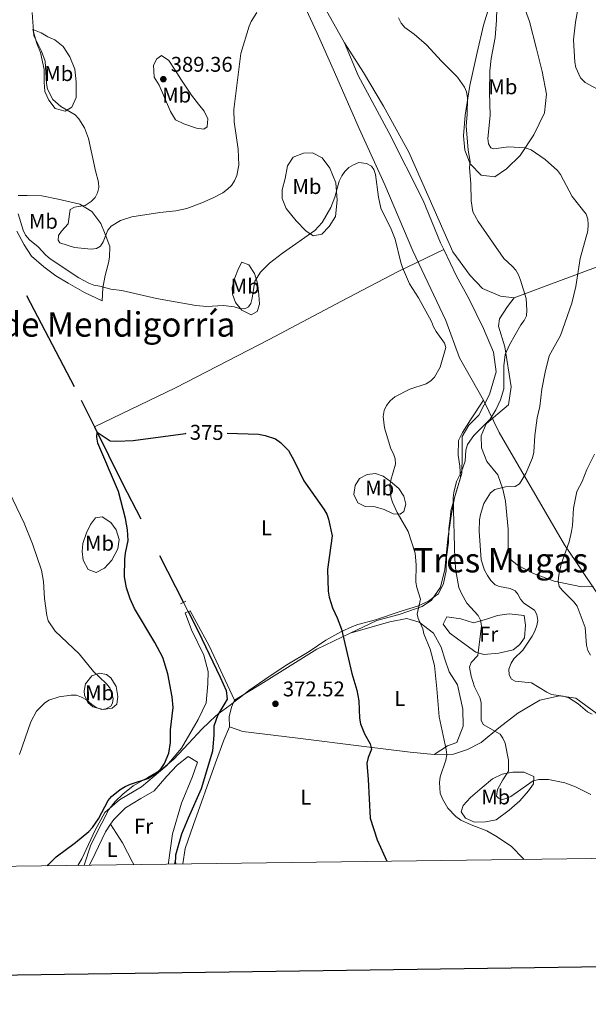
# Model space of a CAD drawing. Units: metres. Extents: x 589801 to 594296, y 714947 to 717976.
# Drawn here: x 591055 to 591323, y 715292 to 715755 of the extents above; entities that cross this region are included whole.
import ezdxf
from ezdxf.enums import TextEntityAlignment as Align

# ---------------------------------------------------------------- set-up
doc = ezdxf.new("R2010")
doc.units = ezdxf.units.M
doc.header["$MEASUREMENT"] = 0
doc.linetypes.add('DGN Style 2', pattern=[48.43103, 29.058618, -19.372412])
doc.linetypes.add('DGN Style 3', pattern=[67.803442, 48.43103, -19.372412])
for name, color, linetype, lineweight in [('Carátula', 7, 'Continuous', 0), ('Divisiones administrativas específicas', 7, 'Continuous', 0), ('Elementos auxiliares', 7, 'Continuous', 0), ('Entidades rústicas y varios', 7, 'Continuous', 0), ('Hidrografía', 7, 'Continuous', 0), ('Relieve y altimetría', 7, 'Continuous', 0), ('Textos de rotulación', 7, 'Continuous', 0), ('Viales y ferrocarril', 7, 'Continuous', 0)]:
    doc.layers.add(name, color=color, linetype=linetype, lineweight=lineweight)
doc.styles.add('Style-arial', font='arial.shx', dxfattribs={"bigfont": 'arialbig.shx'})
doc.styles.add('Style-Arial Narrow', font='txt')
doc.styles.add('Style-ariali', font='ariali.shx', dxfattribs={"bigfont": 'arialibig.shx'})
doc.styles.add('Style-Times New Roman', font='txt')

# ---------------------------------------------------------------- blocks, each defined once
blk = doc.blocks.new('5PATER_1')
at = {"layer": 'Relieve y altimetría', "linetype": 'Continuous', "lineweight": 0}
h = blk.add_hatch(color=250, dxfattribs=at)
edge = h.paths.add_edge_path()
edge.add_ellipse((0, 0), major_axis=(-1.095731443231309, -1.110710700762829), ratio=0.999422240966032, start_angle=0, end_angle=360)

msp = doc.modelspace()

# ---------------------------------------------------------------- linework, layer by layer
at = {"layer": 'Carátula', "color": 7, "linetype": 'Continuous', "lineweight": 30, "flags": 128}
msp.add_lwpolyline([(590609.7010000001, 717714.5160000001), (590643.8899999999, 715299.7660000001), (594198.523, 715350.094), (594164.3759999999, 717761.8430000001), (590609.7010000001, 717714.5160000001)], dxfattribs=at)
at = {"layer": 'Carátula', "color": 7, "linetype": 'Continuous', "lineweight": 0}
msp.add_3dface([(589841.0249999999, 714946.548), (594295.6240000001, 715005.854), (594256.087, 717975.602), (589801.487, 717916.2960000001)], dxfattribs=at)
at = {"layer": 'Divisiones administrativas específicas', "color": 250, "linetype": 'Continuous', "lineweight": 0, "ltscale": 0.5}
for points in [[(591183.4950000001, 715773.567, 385.54), (591194.855, 715749.115, 384.629), (591202.3970000001, 715732.2209999999, 383.027), (591214.709, 715704.2280000001, 381.726), (591226.743, 715677.628, 380.38), (591239.9990000001, 715646.602, 380.909), (591255.4450000001, 715613.835, 380.734), (591261.9839999999, 715596.1599999999, 380.778), (591273.264, 715576.2820000001, 383.267)], [(591084.9890000001, 715357.158, 374.243), (591088.131, 715366.736, 375.242), (591093.4140000001, 715376.997, 375.689), (591096.7320000001, 715383.4099999999, 376.302), (591099.713, 715387.2749999999, 376.062), (591103.212, 715390.6410000001, 375.869), (591108.226, 715394.5430000001, 375.559), (591115.146, 715398.479, 375.023), (591121.5590000001, 715402.2779999999, 375.847), (591127.3200000001, 715407.0830000001, 375.501), (591134.304, 715414.578, 374.997), (591140.6640000001, 715421.426, 374.097), (591147.162, 715427.6410000001, 372.545), (591148.716, 715428.798, 372.277), (591153.81, 715432.5889999999, 372.853), (591156.2820000001, 715434.504, 373.847), (591158.723, 715436.395, 373.925), (591162.71, 715439.4820000001, 374.069), (591172.754, 715446.396, 374.422), (591180.541, 715451.618, 374.812), (591191.104, 715457.906, 375.311), (591199.0149999999, 715463.257, 375.267), (591206.0619999999, 715467.1950000001, 375.389), (591211.5519999999, 715469.5760000001, 376.557), (591214.007, 715470.6400000001, 376.78), (591222.355, 715472.8219999999, 377.774), (591234.9890000001, 715476.986, 379.572), (591242.192, 715479.2749999999, 379.962), (591247.3600000001, 715481.6540000001, 381.062), (591250.6570000001, 715484.06, 381.77), (591252.0020000001, 715485.041, 382.064), (591254.4580000001, 715489.9140000001, 382.741), (591255.622, 715495.9070000001, 383.418), (591255.8870000001, 715502.52, 383.654), (591256.7860000001, 715509.1440000001, 384.09), (591256.9240000001, 715515.7550000001, 384.209), (591257.6440000001, 715521.838, 384.51), (591257.919, 715524.1599999999, 384.664), (591260.55, 715533.4839999999, 385.107), (591262.4750000001, 715539.618, 385.086), (591262.122, 715545.203, 384.799), (591261.395, 715550.4010000001, 384.377), (591261.4010000001, 715557.263, 383.976), (591263.368, 715560.9839999999, 383.944), (591267.074, 715567.0220000001, 383.548), (591273.264, 715576.2820000001, 383.267)], [(591328.55, 715482.6740000001, 396.446), (591316.7339999999, 715500.273, 395.506), (591311.45, 715508.142, 394.924), (591280.649, 715561.007, 388.131), (591273.264, 715576.2820000001, 383.267)]]:
    msp.add_polyline3d(points, dxfattribs=at)
at = {"layer": 'Elementos auxiliares', "color": 250, "linetype": 'Continuous', "lineweight": 0}
msp.add_3dface([(590711.06, 715352.1799999999), (590680.8800000001, 717665.44), (594098.81, 717710.96), (594130.1599999999, 715397.7)], dxfattribs=at)
at = {"layer": 'Entidades rústicas y varios', "color": 92, "linetype": 'Continuous', "lineweight": 0, "elevation": 374.412, "flags": 128}
msp.add_lwpolyline([(591134.0519999999, 715476.6510000001), (591131.8300000001, 715481)], dxfattribs=at)
at = {"layer": 'Entidades rústicas y varios', "color": 92, "linetype": 'Continuous', "lineweight": 0, "extrusion": (-0.02243956756949656, -0.02343154485964382, 0.9994735756951179), "elevation": -29655.32956374466, "flags": 128}
msp.add_lwpolyline([(-67883.07730080583, 925108.2193961749), (-67909.4657368852, 925118.3909696168), (-67927.28872913378, 925124.0315694348)], dxfattribs=at)
at = {"layer": 'Entidades rústicas y varios', "color": 92, "linetype": 'Continuous', "lineweight": 0}
for points in [[(591207.7890000001, 715744.611, 384.459), (591191.365, 715773.7579999999, 385.746), (591166.4450000001, 715815.0989999999, 389.112), (591165.443, 715817.6840000001, 389.409)], [(591266.781, 715724.534, 386.364), (591270.2390000001, 715740.0900000001, 387.354), (591273.2380000001, 715752.933, 388.234), (591275.905, 715761.4880000001, 389.554), (591279.406, 715767.7450000001, 390.434), (591283.6100000001, 715772.8500000001, 390.984), (591285.199, 715774.263, 391.204), (591287.334, 715773.2390000001, 392.084), (591290.5560000001, 715766.9099999999, 392.634), (591295.0020000001, 715754.702, 394.284), (591298.1540000001, 715741.7919999999, 394.284), (591300.899, 715731.033, 394.284), (591302.9310000001, 715720.425, 394.174), (591301.977, 715711.565, 393.294), (591297.0009999999, 715701.176, 392.414), (591290.46, 715691.5179999999, 390.984), (591284.098, 715685.2919999999, 389.114), (591278.621, 715681.4880000001, 387.464), (591272.192, 715682.2720000001, 386.034), (591266.956, 715687.622, 385.264), (591264.45, 715694.087, 385.154), (591263.808, 715700.818, 385.154), (591264.6270000001, 715710.537, 385.154), (591266.781, 715724.534, 386.364)], [(591060.827, 715750.936, 385.393), (591064.7509999999, 715749.263, 386.334), (591067.993, 715747.4610000001, 387.065), (591071.24, 715746.067, 387.274), (591075.1470000001, 715742.899, 387.588), (591078.3559999999, 715737.9720000001, 388.424), (591080.6030000001, 715732.1030000001, 388.215), (591081.219, 715726.253, 388.006), (591081.2749999999, 715718.777, 387.17), (591079.324, 715714.3130000001, 385.916), (591076.1780000001, 715712.4450000001, 385.393), (591071.4340000001, 715713.5830000001, 384.766), (591068.351, 715717.557, 384.348), (591066.4920000001, 715721.655, 384.139), (591066.267, 715726.006, 384.139), (591066.1950000001, 715731.987, 384.139), (591064.5149999999, 715740.023, 384.871), (591062.794, 715744.2550000001, 385.289), (591060.827, 715750.936, 385.393)], [(591207.7890000001, 715744.611, 384.459), (591214.2050000001, 715729.2350000001, 382.369), (591228.6499999999, 715702.327, 380.939), (591244.8999999999, 715670.25, 382.039), (591252.9839999999, 715650.4199999999, 382.699), (591254.4990000001, 715647.277, 382.699)], [(591287.7409999999, 715624.524, 385.053), (591281.311, 715625.237, 384.756), (591272.8530000001, 715628.933, 384.558), (591266.996, 715635.048, 384.657), (591258.8740000001, 715646.0789999999, 384.657), (591250.077, 715666.131, 384.063), (591238.007, 715693.0419999999, 383.271), (591226.138, 715714.8, 383.37), (591216.6510000001, 715730.6100000001, 383.568), (591207.7890000001, 715744.611, 384.459)], [(591130.969, 715726.94, 388.633), (591135.6510000001, 715719.959, 387.797), (591139.0020000001, 715715.71, 387.274), (591141.685, 715712.419, 387.274), (591143.2760000001, 715708.7320000001, 387.692), (591143.101, 715705.065, 387.797), (591141.4569999999, 715703.8589999999, 388.006), (591137.9299999999, 715704.4410000001, 388.737), (591132.1070000001, 715706.406, 389.573), (591128.1869999999, 715708.351, 390.2), (591125.781, 715712.182, 390.2), (591122.9990000001, 715718.872, 390.305), (591120.3430000001, 715724.6089999999, 390.305), (591118.074, 715728.4380000001, 390.2), (591117.726, 715734.014, 390.618), (591119.3899999999, 715737.122, 390.2), (591121.581, 715738.594, 389.991), (591124.953, 715736.247, 389.678), (591127.6270000001, 715732.1410000001, 389.26), (591130.969, 715726.94, 388.633)], [(591179.8060000001, 715680.75, 384.348), (591180.956, 715686.5819999999, 384.453), (591183.5830000001, 715690.7660000001, 384.139), (591188.3600000001, 715692.618, 383.408), (591192.71, 715692.7069999999, 382.885), (591197.1710000001, 715690.4839999999, 382.572), (591200.787, 715685.5530000001, 382.049), (591203.702, 715678.5900000001, 381.318), (591204.294, 715670.429, 380.691), (591203.533, 715662.827, 380.168), (591200.4920000001, 715658.1030000001, 380.168), (591197.0549999999, 715654.47, 380.273), (591192.97, 715653.699, 380.691), (591189.4610000001, 715656.047, 381.318), (591185.027, 715660.7150000001, 382.467), (591180.3330000001, 715666.6100000001, 383.93), (591178.345, 715671.2520000001, 384.662), (591178.389, 715675.3289999999, 384.871), (591179.8060000001, 715680.75, 384.348)], [(591093.564, 715623.102, 380.168), (591093.902, 715629.2139999999, 381.631), (591094.916, 715635.048, 382.572), (591096.4750000001, 715641.0109999999, 384.035), (591097.0460000001, 715643.587, 384.035), (591097.1000000001, 715648.615, 384.766), (591094.9890000001, 715654.4820000001, 385.916), (591092.869, 715659.533, 386.334), (591088.716, 715665.1499999999, 386.229), (591083.0449999999, 715668.6089999999, 385.289), (591072.8770000001, 715670.892, 384.035), (591065.1470000001, 715672.4709999999, 383.199), (591058.2180000001, 715672.6810000001, 381.631), (591054.004, 715672.591, 380.377)], [(591287.7409999999, 715624.524, 385.053), (591304.115, 715630.6429999999, 387.253), (591326.0900000001, 715638.7039999999, 390.883), (591359.263, 715650.3640000001, 392.863), (591388.264, 715659.923, 397.043), (591405.288, 715665.054, 399.657)], [(591053.281, 715655.882, 379.959), (591056.7450000001, 715649.4569999999, 379.332), (591060.2209999999, 715644.119, 379.437), (591066.01, 715639.0279999999, 379.332), (591071.6740000001, 715634.8900000001, 379.228), (591077.4809999999, 715631.4299999999, 379.228), (591085.1799999999, 715626.9979999999, 379.437), (591093.564, 715623.102, 380.168)], [(591089.925, 715563.6200000001, 375.467), (591128.1869999999, 715582.0930000001, 376.198), (591172.1939999999, 715604.8600000001, 377.033), (591206.3640000001, 715622.8389999999, 378.496), (591233.017, 715636.8230000001, 380.064), (591254.4990000001, 715647.277, 382.699)], [(591254.4990000001, 715647.277, 382.699), (591260.54, 715634.7450000001, 382.699), (591266.291, 715624.0970000001, 382.369), (591273.2930000001, 715610.0020000001, 382.259), (591277.8940000001, 715598.9369999999, 382.259), (591279.2250000001, 715589.6229999999, 382.809), (591276.105, 715578.9280000001, 383.359), (591270.994, 715569.254, 383.579), (591266.3640000001, 715564.44, 383.799), (591263.1610000001, 715559.1810000001, 384.129), (591263.2039999999, 715549.882, 384.679), (591262.9739999999, 715541.8729999999, 385.009), (591259.56, 715530.3219999999, 385.119), (591258.037, 715521.7550000001, 384.569), (591256.4890000001, 715510.899, 384.019), (591255.0460000001, 715496.4650000001, 383.249), (591252.9539999999, 715488.19, 382.149), (591248.74, 715482.084, 381.379), (591244.273, 715479.128, 380.499), (591233.9340000001, 715475.52, 379.509), (591223.0290000001, 715472.49, 377.859), (591210.4780000001, 715466.477, 376.787)], [(591156.061, 715633.8459999999, 383.199), (591157.74, 715638.3130000001, 383.199), (591159.4029999999, 715641.2849999999, 383.094), (591162.6510000001, 715640.027, 381.945), (591165.325, 715635.9210000001, 381.109), (591166.7720000001, 715631.4199999999, 380.586), (591167.3910000001, 715625.841, 380.377), (591167.6159999999, 715621.49, 379.646), (591166.6270000001, 715617.967, 379.646), (591163.757, 715616.503, 379.959), (591159.2960000001, 715618.7250000001, 380.795), (591156.344, 715622.291, 381.84), (591154.892, 715626.2479999999, 382.467), (591154.79, 715629.375, 382.99), (591156.061, 715633.8459999999, 383.199)], [(591325.031, 715488.416, 396.437), (591319.365, 715488.348, 395.942), (591306.517, 715490.933, 394.655), (591296.7720000001, 715494.6429999999, 394.259), (591289.2180000001, 715498.587, 394.259), (591285.645, 715501.587, 394.259), (591284.929, 715506.8729999999, 394.16), (591284.8929999999, 715515.5, 393.665), (591283.619, 715528.6470000001, 392.477), (591282.392, 715534.325, 390.993), (591280.0179999999, 715541.0460000001, 389.607), (591274.808, 715547.4110000001, 389.112), (591272.3019999999, 715553.8759999999, 388.122), (591272.233, 715559.413, 387.33), (591274.4839999999, 715565.183, 387.231), (591279.942, 715569.888, 386.934), (591285.0090000001, 715574.0819999999, 388.716), (591286.2590000001, 715582.5660000001, 388.32), (591283.243, 715601.3970000001, 386.736), (591280.3859999999, 715611.084, 385.548), (591280.8090000001, 715614.5560000001, 385.152), (591284.605, 715620.3090000001, 384.855), (591287.7409999999, 715624.524, 385.053)], [(591229.3700000001, 715537.922, 381.213), (591233.4110000001, 715534.6159999999, 381.527), (591235.6840000001, 715531.058, 381.631), (591236.594, 715527.243, 381.422), (591235.7420000001, 715523.855, 381.004), (591233.9610000001, 715522.5150000001, 380.482), (591230.7010000001, 715522.686, 379.959), (591226.51, 715524.7690000001, 379.541), (591222.175, 715526.0390000001, 378.914), (591217.5560000001, 715526.2250000001, 378.496), (591214.04, 715527.8940000001, 378.287), (591212.1799999999, 715531.855, 378.183), (591212.7690000001, 715536.0619999999, 378.183), (591214.844, 715539.4369999999, 378.183), (591218.398, 715541.3019999999, 378.496), (591222.3430000001, 715541.6669999999, 378.914), (591225.9990000001, 715540.4040000001, 379.75), (591229.3700000001, 715537.922, 381.213)], [(591086.1769999999, 715513.706, 378.02), (591087.986, 715517.628, 377.707), (591090.331, 715520.865, 377.08), (591093.598, 715521.3729999999, 376.662), (591097.646, 715518.611, 376.662), (591100.1910000001, 715515.186, 376.557), (591101.6359999999, 715510.55, 376.557), (591100.9099999999, 715506.209, 376.662), (591098.135, 715500.9380000001, 377.184), (591094.6969999999, 715497.1699999999, 377.498), (591090.733, 715495.038, 377.916), (591086.942, 715496.4380000001, 378.334), (591084.5430000001, 715500.8130000001, 378.647), (591084.1810000001, 715505.03, 378.752), (591084.4920000001, 715508.696, 378.752), (591086.1769999999, 715513.706, 378.02)], [(591082.0430000001, 715357.119, 375.029), (591083.9709999999, 715360.193, 375.126), (591090.2320000001, 715373.716, 376.066), (591094.8060000001, 715381.9569999999, 376.38), (591101.666, 715387.9990000001, 376.38), (591112.061, 715394.139, 376.38), (591123.993, 715404.203, 376.066), (591130.8759999999, 715412.284, 375.648), (591138.7679999999, 715425.79, 375.126), (591142.5220000001, 715433.632, 374.603), (591143.298, 715442.5930000001, 374.081), (591143.496, 715448.435, 373.872), (591141.4040000001, 715456.068, 373.976), (591135.689, 715468.0900000001, 374.499), (591132.6599999999, 715476.1030000001, 374.467)], [(591292.351, 715474.8090000001, 389.559), (591293.081, 715470.327, 389.559), (591292.6270000001, 715464.3, 389.559), (591290.257, 715461.0179999999, 389.41), (591287.3130000001, 715458.7150000001, 388.965), (591280.486, 715457.037, 387.331), (591273.476, 715456.5290000001, 385.846), (591269.5959999999, 715457.544, 385.104), (591263.4180000001, 715462.085, 384.213), (591257.4340000001, 715466.4299999999, 383.47), (591254.173, 715470.7450000001, 383.322), (591255.9610000001, 715474.2280000001, 383.619), (591262.565, 715473.1840000001, 384.955), (591268.577, 715471.369, 385.846), (591274.6270000001, 715473.0549999999, 386.589), (591279.898, 715474.7490000001, 387.628), (591285.3559999999, 715475.663, 388.816), (591292.351, 715474.8090000001, 389.559)], [(591250.003, 715409.4029999999, 380.064), (591256.298, 715413.413, 381.318), (591260.6640000001, 715414.996, 382.258), (591263.601, 715422.712, 382.572), (591263.5519999999, 715430.7309999999, 382.676), (591260.9569999999, 715442.175, 382.258), (591257.0819999999, 715448.3319999999, 382.049), (591254.9720000001, 715454.335, 381.84), (591253.2649999999, 715459.925, 381.736), (591249.666, 715466.4880000001, 381.318), (591242.9280000001, 715471.7250000001, 380.586), (591237.102, 715473.4180000001, 379.855), (591229.067, 715471.8740000001, 378.81), (591220.7509999999, 715469.517, 377.451), (591210.4780000001, 715466.477, 376.786)], [(591210.4780000001, 715466.477, 376.787), (591194.7, 715458.9180000001, 375.439), (591169.639, 715443.308, 374.229), (591155.959, 715435.0150000001, 373.899)], [(591085.6840000001, 715442.632, 381.364), (591088.7139999999, 715446.405, 381.155), (591092.26, 715447.5900000001, 380.319), (591095.652, 715447.01, 379.588), (591097.6740000001, 715445.493, 379.379), (591100.212, 715441.389, 379.17), (591100.976, 715436.6240000001, 379.588), (591100.531, 715433.095, 379.901), (591098.2, 715431.217, 380.424), (591093.98, 715430.5830000001, 381.051), (591089.101, 715431.8589999999, 381.782), (591086.8130000001, 715433.922, 381.782), (591085.219, 715437.337, 381.991), (591085.105, 715439.3770000001, 381.991), (591085.6840000001, 715442.632, 381.364)], [(591343.4739999999, 715360.6000000001, 385.963), (591344.4070000001, 715366.663, 386.334), (591345.72, 715375.0760000001, 386.961), (591346.0989999999, 715384.993, 387.797), (591343.104, 715397.121, 388.319), (591337.1270000001, 715410.0959999999, 389.155), (591331.5249999999, 715419.942, 390.305), (591326.186, 715428.969, 391.036), (591316.747, 715435.8659999999, 391.036), (591309.013, 715437.037, 390.096), (591299.7490000001, 715434.962, 388.842), (591289.49, 715428.821, 387.692), (591280.4450000001, 715421.851, 386.125), (591272.081, 715415.0090000001, 384.453), (591265.6570000001, 715411.6810000001, 383.408), (591259.111, 715409.577, 382.258), (591250.003, 715409.4029999999, 380.064)], [(591155.959, 715435.0150000001, 373.899), (591154.4280000001, 715431.6329999999, 372.958), (591153.429, 715427.159, 372.749), (591153.513, 715422.402, 372.54)], [(591153.513, 715422.402, 372.54), (591150.8630000001, 715416.0419999999, 372.331), (591146.942, 715405.348, 372.122), (591136.4310000001, 715375.8330000001, 372.122), (591132.645, 715365.0020000001, 371.6), (591131.6340000001, 715357.7790000001, 371.42)], [(591153.513, 715422.402, 372.54), (591159.8770000001, 715420.159, 372.749), (591184.5800000001, 715417.175, 373.376), (591217.0179999999, 715413.156, 375.362), (591238.7350000001, 715410.476, 377.974), (591250.003, 715409.4029999999, 380.064)], [(591097.47, 715376.4610000001, 374.062), (591098.9850000001, 715378.7860000001, 374.185), (591104.615, 715384.162, 374.499), (591111.729, 715388.5700000001, 374.499), (591118.02, 715392.172, 374.394), (591124.075, 715399.1740000001, 373.976), (591128.8870000001, 715404.287, 373.767), (591134.0959999999, 715408.4439999999, 373.663), (591138.415, 715405.679, 373.454), (591136.169, 715399.044, 373.14), (591131.0050000001, 715386.46, 372.931), (591126.7720000001, 715371.963, 372.827), (591124.861, 715358.5290000001, 372.722), (591124.8260000001, 715357.689, 372.696)], [(591272.6680000001, 715393.8019999999, 383.721), (591277.4680000001, 715397.827, 384.557), (591281.977, 715400.0889999999, 384.975), (591287.1510000001, 715400.9850000001, 386.02), (591292.317, 715401.065, 386.334), (591297.051, 715398.9750000001, 386.02), (591296.878, 715395.5800000001, 385.602), (591294.396, 715392.209, 385.08), (591290.4040000001, 715387.4950000001, 384.348), (591285.328, 715383.065, 383.303), (591279.3, 715378.645, 381.736), (591274.125, 715377.6130000001, 381.631), (591268.9580000001, 715377.3970000001, 381.527), (591264.7660000001, 715379.345, 381.736), (591262.7590000001, 715382.3559999999, 381.84), (591263.743, 715385.3360000001, 382.154), (591267.1810000001, 715389.104, 382.99), (591272.6680000001, 715393.8019999999, 383.721)], [(591087.554, 715357.192, 373.558), (591090.2490000001, 715362.7069999999, 373.767), (591095.115, 715372.848, 373.872), (591097.47, 715376.4610000001, 374.062)], [(591097.47, 715376.4610000001, 374.062), (591103.203, 715367.81, 373.702), (591107.868, 715358.619, 373.009), (591108.419, 715357.47, 372.984)]]:
    msp.add_polyline3d(points, dxfattribs=at)
at = {"layer": 'Hidrografía', "color": 142, "linetype": 'DGN Style 3', "lineweight": 25, "extrusion": (-0.07682186023227183, -0.05928566595331017, 0.9952806697625178), "elevation": -87457.59929476239, "flags": 128}
msp.add_lwpolyline([(-205360.2994551221, 900886.8133189802), (-205331.1974015457, 900881.0526936976), (-205269.2905552426, 900869.4283908021)], dxfattribs=at)
at = {"layer": 'Hidrografía', "color": 142, "linetype": 'DGN Style 3', "lineweight": 25}
for points in [[(591011.9469999999, 715715.848, 379.824), (591028.3489999999, 715683.591, 379.115), (591057.8740000001, 715625.548, 377.3), (591083.631, 715576.237, 375.732), (591089.925, 715563.6200000001, 375.466)], [(591134.0519999999, 715476.6510000001, 373.692), (591138.7890000001, 715467.382, 373.505), (591149.1780000001, 715445.7039999999, 373.175), (591152.0090000001, 715439.558, 372.68), (591152.5, 715435.368, 372.68), (591151.408, 715433.5560000001, 372.267), (591148.129, 715428.0120000001, 372.267), (591146.2490000001, 715422.774, 372.267), (591146.2039999999, 715418.5900000001, 372.267), (591145.477, 715410.8729999999, 372.02), (591140.243, 715393.118, 371.772), (591134.0860000001, 715379.344, 371.69), (591130.8929999999, 715371.76, 371.525), (591128.105, 715361.919, 371.442), (591127.943, 715357.73, 371.308)]]:
    msp.add_polyline3d(points, dxfattribs=at)
at = {"layer": 'Relieve y altimetría', "color": 30, "linetype": 'Continuous', "lineweight": 0, "flags": 128}
for points, elevation in [([(591319.051, 715768.338), (591316.533, 715754.2720000001), (591315.602, 715746.05), (591316.3489999999, 715735.4280000001), (591316.831, 715732.9750000001), (591319.0009999999, 715728.064), (591321.213, 715725.881), (591328.676, 715721.8489999999)], 395), ([(591060.4890000001, 715758.8970000001), (591061.422, 715747.935), (591064.98, 715740.709), (591066.631, 715735.878), (591067.381, 715725.493), (591067.842, 715722.7180000001), (591070.297, 715717.912), (591074.0460000001, 715714.6130000001), (591080.7690000001, 715710.6170000001), (591082.594, 715708.8500000001), (591085.233, 715704.517), (591087.067, 715699.4920000001), (591090.4169999999, 715684.3160000001), (591091.8840000001, 715678.987), (591091.912, 715676.3589999999), (591091.344, 715673.8740000001), (591090.1799999999, 715671.663), (591088.2949999999, 715669.7749999999), (591085.571, 715668.0090000001), (591080.4450000001, 715667.2069999999), (591078.4950000001, 715666.074), (591077.521, 715659.392), (591074.358, 715655.861), (591072.9739999999, 715653.7790000001), (591072.77, 715651.6810000001), (591073.56, 715650.4180000001), (591080.4950000001, 715648.217), (591088.3219999999, 715647.4410000001), (591090.9169999999, 715647.7339999999)], 385), ([(591090.9169999999, 715647.7339999999), (591092.7080000001, 715648.8090000001), (591093.9850000001, 715650.8870000001), (591096.233, 715656.267), (591097.771, 715658.237), (591102.209, 715660.858), (591107.6070000001, 715662.5490000001), (591120.716, 715664.7390000001), (591128.2450000001, 715665.463), (591133.523, 715666.538), (591140.588, 715669.158), (591145.8130000001, 715671.584), (591150.3700000001, 715673.956), (591152.608, 715675.6570000001), (591154.4839999999, 715677.4310000001), (591155.919, 715679.621), (591157.0249999999, 715682.0160000001), (591157.9950000001, 715686.9580000001), (591157.6070000001, 715694.426), (591155.7720000001, 715707.3800000001), (591155.665, 715713.2280000001), (591158.8800000001, 715739.635), (591162.794, 715752.3640000001), (591163.7990000001, 715754.6499999999), (591166.449, 715758.888)], 385), ([(591279.469, 715760.7069999999), (591279.415, 715755.321), (591278.81, 715747.094), (591276.8319999999, 715737.2579999999), (591276.1810000001, 715731.456), (591276.0179999999, 715721.2779999999), (591276.463, 715710.3470000001), (591275.342, 715699.523), (591275.6070000001, 715697.037), (591276.685, 715695.139), (591278.0430000001, 715694.577), (591285.122, 715695.533), (591292.9140000001, 715695.1030000001), (591295.69, 715694.25), (591302.337, 715689.6270000001), (591308.0519999999, 715684.5150000001), (591309.537, 715682.4880000001), (591315.0800000001, 715672.182), (591321.571, 715663.933), (591322.3700000001, 715661.5630000001), (591322.5959999999, 715658.9850000001), (591322.4199999999, 715655.98), (591318.797, 715642.993), (591316.7220000001, 715629.8090000001), (591314.952, 715622.0220000001), (591309.473, 715606.7069999999), (591304.254, 715597.078), (591302.2790000001, 715589.372), (591300.7760000001, 715581.4380000001), (591299.807, 715573.284), (591298.591, 715567.9180000001), (591297.497, 715559.6640000001), (591296.936, 715551.7220000001), (591296.345, 715549.155), (591293.267, 715541.7479999999), (591290.22, 715536.8289999999), (591288.1140000001, 715535.557), (591283.5560000001, 715535.483), (591278.6200000001, 715534.257), (591276.4909999999, 715532.608), (591273.405, 715527.592), (591271.8659999999, 715522.479), (591271.392, 715519.851), (591271.1810000001, 715514.628), (591272.1170000001, 715501.1229999999), (591273.7390000001, 715496.256), (591275.0930000001, 715493.6170000001), (591276.6699999999, 715491.3470000001), (591278.6769999999, 715489.3300000001), (591280.8489999999, 715488.459), (591285.8400000001, 715487.54), (591288.1529999999, 715486.4709999999), (591289.408, 715484.8999999999), (591290.6240000001, 715482.4569999999), (591292.327, 715480.6240000001), (591297.2209999999, 715477.2960000001), (591298.422, 715475.321), (591298.844, 715472.5179999999), (591298.4010000001, 715470.061), (591297.412, 715467.49), (591296.2, 715465.075), (591291.8500000001, 715458.4510000001), (591287.598, 715454.467), (591286.2660000001, 715452.358), (591285.2679999999, 715449.567), (591285.4180000001, 715446.889), (591286.4890000001, 715444.7760000001), (591288.193, 715443.8900000001), (591295.8330000001, 715443.183), (591303.1070000001, 715438.6499999999), (591305.378, 715437.5970000001), (591310.74, 715436.8740000001), (591313.5149999999, 715436.021), (591317.7890000001, 715433.2320000001), (591322.3, 715429.5190000001), (591324.4750000001, 715428.2849999999)], 390), ([(591233.1229999999, 715756.2820000001), (591234.412, 715753.8400000001), (591236.1529999999, 715751.757), (591240.5889999999, 715748.648), (591246.378, 715743.6270000001), (591253.402, 715735.8859999999), (591261.05, 715728.3459999999), (591264.318, 715723.737), (591265.3200000001, 715721.4469999999), (591265.706, 715718.825), (591265.635, 715710.8740000001), (591265.098, 715705.4140000001), (591265.952, 715694.087), (591267.0090000001, 715688.682), (591266.719, 715685.9369999999), (591267.2790000001, 715678.2), (591267.4210000001, 715670.1329999999), (591268.25, 715665.0160000001), (591270.6710000001, 715660.415), (591282.8500000001, 715642.942), (591286.8219999999, 715639.4550000001), (591288.5460000001, 715637.47), (591289.7860000001, 715635.2990000001), (591290.727, 715632.8060000001), (591293.301, 715624.2050000001), (591293.7409999999, 715618.639), (591293.4990000001, 715616.0560000001), (591292.467, 715613.7790000001), (591290.8459999999, 715611.6939999999), (591285.5530000001, 715602.3459999999), (591283.5, 715597.7720000001), (591282.858, 715592.479), (591282.7960000001, 715581.5900000001), (591281.3230000001, 715576.3840000001), (591279.051, 715571.7450000001), (591276.4169999999, 715567.385), (591268.685, 715559.605), (591265.699, 715555.371), (591264.943, 715552.7509999999), (591264.604, 715547.5700000001), (591262.962, 715542.699), (591260.554, 715538.003), (591259.267, 715532.76), (591258.973, 715530.2760000001), (591259.8049999999, 715501.3060000001), (591260.2890000001, 715495.8530000001), (591261.6939999999, 715488.0390000001), (591262.8289999999, 715485.1240000001), (591265.389, 715480.703), (591270.7110000001, 715474.852), (591271.801, 715472.6059999999), (591272.2620000001, 715469.9510000001), (591270.507, 715455.994), (591267.4240000001, 715452.702), (591266.5789999999, 715450.53), (591267.4199999999, 715446.314), (591269.0889999999, 715441.254), (591271.473, 715436.25), (591272.1699999999, 715433.841), (591272.1769999999, 715425.5959999999), (591273.1000000001, 715423.4780000001)], 385), ([(591053.932, 715664.0020000001), (591056.29, 715656.3970000001), (591057.3940000001, 715653.94), (591059.2760000001, 715651.854), (591063.408, 715648.544), (591066.9539999999, 715644.486), (591068.9709999999, 715642.851), (591082.581, 715633.9539999999), (591087.2220000001, 715631.307), (591089.567, 715630.4369999999), (591092.521, 715629.969), (591097.6610000001, 715628.571), (591102.8319999999, 715627.959), (591119.219, 715624.142), (591137.7350000001, 715620.7990000001), (591142.922, 715620.419), (591150.6880000001, 715620.8189999999), (591155.6939999999, 715620.2760000001), (591158.297, 715619.3910000001), (591160.8219999999, 715619.254), (591162.456, 715620.217), (591163.5320000001, 715621.8589999999), (591164.1969999999, 715624.28), (591165.4839999999, 715632.2420000001), (591168.094, 715636.6159999999), (591172.3910000001, 715640.747), (591178.467, 715645.4950000001), (591193.719, 715656.146), (591197.244, 715659.8859999999), (591201.358, 715667.0190000001), (591203.1640000001, 715671.8770000001), (591205.21, 715679.4610000001), (591206.4199999999, 715681.925), (591207.8999999999, 715683.9380000001), (591209.841, 715685.7860000001), (591211.9299999999, 715687.156), (591214.4340000001, 715688.1810000001), (591218.173, 715687.7509999999), (591220.5109999999, 715686.5260000001), (591221.5619999999, 715684.913), (591222.4210000001, 715682.5619999999), (591223.7309999999, 715671.865), (591224.908, 715666.638), (591229.726, 715656.7860000001), (591231.699, 715652.065), (591234.233, 715641.0989999999), (591235.047, 715638.7350000001), (591238.405, 715631.0889999999), (591242.631, 715624.513), (591248.797, 715613.2820000001), (591249.645, 715610.861), (591250.9569999999, 715608.5590000001), (591254.933, 715603.112), (591255.426, 715601.0349999999), (591252.7820000001, 715591.77), (591250.223, 715587.087), (591248.4639999999, 715585.311), (591246.294, 715583.912), (591238.541, 715581.469), (591231.466, 715577.764), (591229.27, 715575.926), (591227.619, 715573.783), (591226.513, 715571.388), (591225.9539999999, 715568.635), (591226.6570000001, 715563.2380000001), (591229.6410000001, 715553.362), (591230.845, 715550.9750000001), (591231.601, 715548.592), (591231.8600000001, 715546.041), (591229.564, 715538.5970000001), (591229.1170000001, 715536.135), (591229.608, 715530.8030000001), (591230.324, 715528.1969999999), (591232.601, 715523.3119999999), (591237.7779999999, 715514.439), (591241.0320000001, 715504.1710000001), (591241.578, 715498.679), (591241.4010000001, 715490.5190000001), (591241.8119999999, 715488.0530000001), (591243.578, 715482.5390000001), (591241.919, 715475.46), (591242.412, 715473.3829999999), (591244.7069999999, 715468.5719999999), (591245.192, 715466.118), (591248.1699999999, 715458.915), (591250.1070000001, 715451.2409999999), (591251.318, 715440.3430000001), (591252.3470000001, 715427.048), (591255.69, 715411.6699999999), (591255.9820000001, 715409.186), (591255.581, 715406.6359999999), (591252.814, 715398.8130000001), (591252.4680000001, 715396.1200000001), (591252.8970000001, 715391.0719999999), (591253.939, 715388.44)], 380), ([(591325.608, 715550.7860000001), (591321.9610000001, 715543.5789999999), (591319.689, 715537.953), (591317.3119999999, 715533.2660000001), (591315.6869999999, 715525.331), (591315.2339999999, 715517.1610000001), (591314.7820000001, 715514.412), (591313.5760000001, 715509.456), (591309.9040000001, 715498.96), (591308.6869999999, 715493.76), (591308.479, 715490.9340000001), (591308.9809999999, 715488.4880000001), (591310.324, 715486.753), (591315.8589999999, 715481.237), (591317.371, 715479.192), (591321.1259999999, 715469.2390000001), (591321.8, 715460.8200000001), (591322.416, 715458.264), (591323.6699999999, 715456.101)], 395), ([(591054.5889999999, 715409.331), (591059.963, 715424.679), (591062.6499999999, 715429.7509999999), (591066.3430000001, 715433.513), (591068.4040000001, 715434.926), (591073.2409999999, 715436.5689999999), (591078.8859999999, 715437.3330000001), (591081.517, 715437.254), (591083.875, 715436.4299999999), (591086.1869999999, 715435.131), (591088.6780000001, 715432.915), (591090.979, 715431.3759999999), (591093.419, 715430.54), (591095.288, 715430.8119999999), (591097.6100000001, 715432.064), (591098.423, 715433.537), (591098.6769999999, 715435.7450000001), (591098.131, 715438.1810000001), (591097.0959999999, 715440.713), (591095.4180000001, 715442.767), (591089.4240000001, 715448.369), (591082.737, 715456.8189999999), (591071.3260000001, 715467.369), (591068.041, 715472.352), (591067.4310000001, 715474.7760000001), (591066.4310000001, 715482.817), (591065.9680000001, 715490.8500000001), (591064.936, 715496.155), (591060.7720000001, 715508.507), (591056.8300000001, 715518.246), (591049.923, 715532.7790000001)], 380), ([(591273.1000000001, 715423.4780000001), (591281.1259999999, 715418.9510000001), (591282.4199999999, 715417.006), (591283.459, 715414.6240000001), (591285.047, 715406.6259999999), (591285.031, 715401.46), (591282.325, 715397.476), (591279.817, 715392.815), (591279.452, 715389.7690000001), (591280.2890000001, 715388.7220000001), (591282.0220000001, 715388.186), (591283.888, 715388.565), (591286.175, 715389.575), (591296.733, 715396.973), (591299.287, 715397.574), (591303.808, 715397.5179999999), (591311.5290000001, 715396.077), (591316.5989999999, 715394.1869999999), (591323.7960000001, 715390.44)], 385), ([(591253.939, 715388.44), (591256.381, 715384.03), (591260.1510000001, 715380.102), (591262.51, 715378.4040000001), (591267.408, 715376.1410000001), (591274.7490000001, 715373.378), (591279.7579999999, 715370.568), (591286.389, 715366.051), (591291.983, 715360.4040000001), (591292.247, 715359.9180000001)], 380), ([(591127.6840000001, 715357.727), (591128.004, 715359.294), (591128.4979999999, 715357.7380000001)], 370)]:
    msp.add_lwpolyline(points, dxfattribs=dict(at, elevation=elevation))
at = {"layer": 'Relieve y altimetría', "color": 30, "linetype": 'Continuous', "lineweight": 30, "elevation": 375, "flags": 128}
for points in [[(591067.8430000001, 715356.9299999999), (591068.1669999999, 715357.3870000001), (591071.9040000001, 715361.1669999999), (591080.9380000001, 715367.828), (591087.321, 715373.068), (591089.033, 715374.9450000001), (591091.8870000001, 715379.0719999999), (591096.341, 715387.628), (591097.9550000001, 715389.601), (591102.034, 715392.912), (591104.325, 715394.2390000001), (591106.9739999999, 715395.429), (591115.0360000001, 715398.064), (591119.4070000001, 715400.872), (591121.3670000001, 715402.8260000001), (591122.9850000001, 715405.165), (591124.9880000001, 715409.9410000001), (591125.773, 715415.0320000001), (591125.811, 715420.9280000001), (591126.986, 715431.533), (591126.513, 715436.5800000001), (591124.513, 715447.3360000001), (591122.078, 715454.986), (591118.369, 715462.1680000001), (591108.8640000001, 715478.129), (591106.7949999999, 715482.723), (591104.967, 715487.9340000001), (591104.1070000001, 715493.085), (591104.23, 715501.3759999999), (591104.521, 715504.121), (591105.838, 715510.1170000001), (591105.4240000001, 715515.172), (591104.496, 715520.5900000001), (591101.2490000001, 715533.2520000001), (591091.5179999999, 715556.058), (591091.0819999999, 715558.909), (591091.125, 715561.2150000001), (591097.3119999999, 715557.065), (591100.425, 715556.8910000001), (591108.1640000001, 715557.335), (591132.8729999999, 715560.6270000001), (591133.2110000001, 715560.646)], [(591152.4269999999, 715560.79), (591167.274, 715560.186), (591170.294, 715559.689), (591175.2039999999, 715558.0179999999), (591177.587, 715556.3200000001), (591181.298, 715552.5179999999), (591183.956, 715547.76), (591188.5530000001, 715538.203), (591198.027, 715524.977), (591199.442, 715522.6059999999), (591200.2490000001, 715520.2390000001), (591201.9029999999, 715512.382), (591199.7660000001, 715496.4369999999), (591200.0179999999, 715486.219), (591200.4539999999, 715483.5190000001), (591202.0249999999, 715478.506), (591204.3319999999, 715473.6699999999), (591206.264, 715468.419), (591211.1499999999, 715447.433), (591213.533, 715439.7280000001), (591214.4880000001, 715434.585), (591214.842, 715426.5390000001), (591215.368, 715423.744), (591217.1640000001, 715419.0730000001), (591219.896, 715414.334), (591220.453, 715411.9369999999), (591218.9180000001, 715407.8759999999), (591218.298, 715405.2720000001), (591218.967, 715397.514), (591219.787, 715379.435), (591223.223, 715369.105), (591227.6270000001, 715359.057)]]:
    msp.add_lwpolyline(points, dxfattribs=at)
at = {"layer": 'Viales y ferrocarril', "color": 1, "linetype": 'DGN Style 2', "lineweight": 0, "extrusion": (-0.07251001569233433, -0.03529117328174963, 0.996743111695634), "elevation": -67739.71964308214, "flags": 128}
msp.add_lwpolyline([(-384634.7334117668, 841914.227776539), (-384634.7334117667, 841911.4996773843)], dxfattribs=at)
at = {"layer": 'Viales y ferrocarril', "color": 1, "linetype": 'DGN Style 2', "lineweight": 0, "extrusion": (0.02070852889843844, 0.008151900240577114, 0.9997523210042227), "elevation": 18448.35184098314, "flags": 128}
msp.add_lwpolyline([(449224.2547287295, -811912.0907992716), (449224.2547287295, -811914.5621250293)], dxfattribs=at)

# ---------------------------------------------------------------- block references
at = {"layer": 'Relieve y altimetría', "color": 250, "linetype": 'Continuous', "lineweight": 0}
for p in [(591122.375, 715727.4580000001, 389.356), (591175.21, 715433.2339999999, 372.516)]:
    msp.add_blockref('5PATER_1', p, dxfattribs=at)

# ---------------------------------------------------------------- texts
at = {"layer": 'Entidades rústicas y varios', "color": 92, "linetype": 'Continuous', "lineweight": 0, "style": 'Style-Arial Narrow'}
for s, p in [('Mb', (591073.1028578144, 715730.0999979998, 386.421)), ('Mb', (591282.3988578143, 715723.864998, 391.098)), ('Mb', (591128.6388578143, 715719.9679979999, 389.18)), ('Mb', (591190.0458578144, 715676.8929979999, 382.449)), ('Mb', (591065.8398578144, 715660.5179979999, 382.844)), ('Mb', (591160.9398578142, 715629.9279979998, 381.219)), ('Mb', (591224.3168578143, 715534.8829979999, 379.239)), ('L', (591170.967157972, 715516.124998, 374.59)), ('Mb', (591092.3188578144, 715508.870998, 377.622)), ('Fr', (591275.7185125328, 715466.0389979999, 386.021)), ('Mb', (591092.3388578144, 715438.438998, 380.987)), ('L', (591233.8651579721, 715435.7649979999, 377.611)), ('L', (591189.562157972, 715389.205998, 373.841)), ('Mb', (591278.9988578144, 715389.3489979999, 384.842)), ('Fr', (591113.0635125327, 715375.566998, 373.653)), ('L', (591098.2431579721, 715364.5379979999, 373.647))]:
    msp.add_text(s, height=6.999996, dxfattribs=at).set_placement(p, align=Align.MIDDLE_CENTER)
at = {"layer": 'Textos de rotulación', "color": 250, "linetype": 'Continuous', "lineweight": 0, "style": 'Style-arial'}
for s, p in [('389.36', (591125.875, 715730.9580000001, 389.356)), ('372.52', (591178.71, 715436.7339999999, 372.516))]:
    msp.add_text(s, height=7.000002, dxfattribs=at).set_placement(p)
at = {"layer": 'Textos de rotulación', "color": 250, "linetype": 'Continuous', "lineweight": 0, "style": 'Style-Times New Roman'}
for s, p in [('Muga de Mendigorría', (591079.2184875244, 715611.9310009999, 377.927)), ('Tres Mugas', (591281.3774205111, 715500.8670009999, 392.856))]:
    msp.add_text(s, height=11.500002, dxfattribs=at).set_placement(p, align=Align.MIDDLE_CENTER)
at = {"layer": 'Textos de rotulación', "color": 27, "linetype": 'Continuous', "lineweight": 0, "style": 'Style-ariali'}
msp.add_text('375', height=7.000002, rotation=359.4768141761429, dxfattribs=at).set_placement((591142.816792228, 715561.0727492671, 375), align=Align.MIDDLE_CENTER)

doc.saveas('drawing.dxf')
